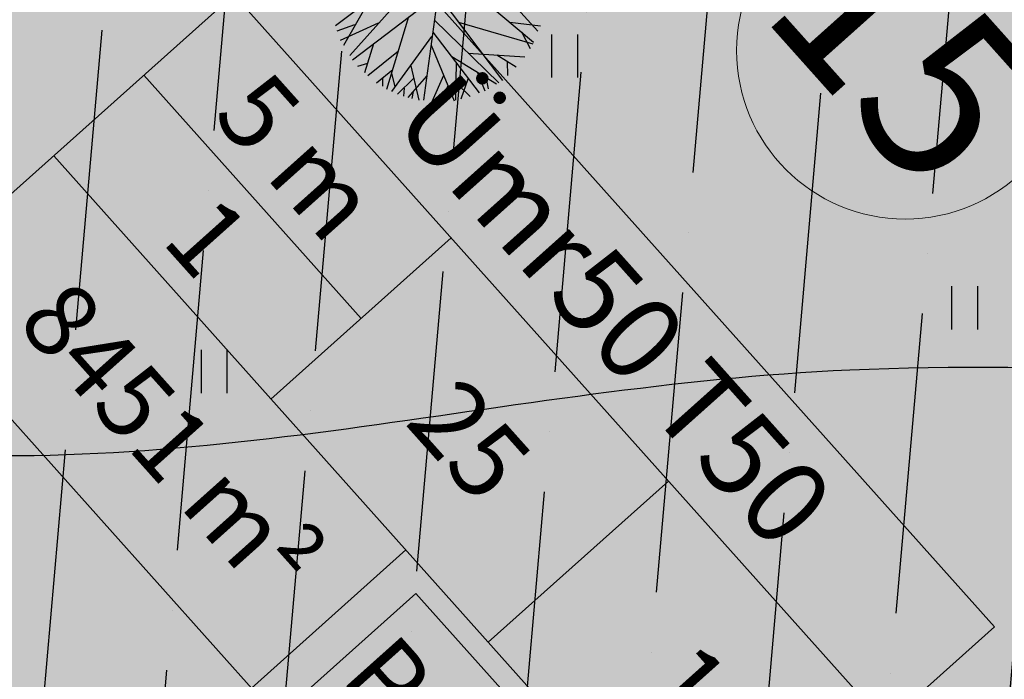
# Model space of a CAD drawing. Units: metres. Extents: x 549444 to 551193, y 6580423 to 6581811.
# Drawn here: x 550239 to 550265, y 6581175 to 6581193 of the extents above; entities that cross this region are included whole.
import ezdxf
from ezdxf.enums import TextEntityAlignment as Align

# ---------------------------------------------------------------- set-up
doc = ezdxf.new("R2010")
doc.units = ezdxf.units.M
doc.header["$PDMODE"] = 32
doc.header["$PDSIZE"] = 0.5
for name, color, linetype in [('04343 DP haljastus$0$k-halja-kask', 171, 'Continuous'), ('g$0$12', 7, 'Continuous'), ('g$0$Horisontaal', 7, 'Continuous'), ('K-ha-EH-KEELD', 71, 'Continuous'), ('K-ha-muinsuskaitse', 92, 'Continuous'), ('K-xref', 7, 'Continuous')]:
    doc.layers.add(name, color=color, linetype=linetype)
for name, color, linetype, lineweight in [('K-det-puurkaevu-kaitsetsoon', 152, 'Continuous', 25), ('K-dim-ehitusala', 7, 'Continuous', 18), ('K-exp-EÕ', 7, 'Continuous', 15), ('K-exp-ha-EÕ', 41, 'Continuous', 20), ('K-exp-ha-POSNR', 41, 'Continuous', 20), ('K-exp-NR', 7, 'Continuous', 15)]:
    doc.layers.add(name, color=color, linetype=linetype, lineweight=lineweight)
doc.styles.add('SWISL', font='swissl.ttf')
doc.dimstyles.new('1-1000', dxfattribs={"dimscale": 0, "dimtxt": 2.5, "dimasz": 1.78, "dimexe": 1.5, "dimexo": 0, "dimgap": 0.6, "dimtad": 1, "dimrnd": 0.1, "dimzin": 0, "dimdsep": 46, "dimtxsty": 'SWISL', "dimblk1": 'OBLIQUE', "dimblk2": 'OBLIQUE', "dimsah": 1, "dimcen": 0.09, "dimclrd": 256, "dimclre": 256, "dimclrt": 256, "dimadec": 4, "dimazin": 0, "dimtfac": 1, "dimtmove": 0, "dimatfit": 3, "dimldrblk": 'OBLIQUE', "dimfxl": 0, "dimtolj": 1, "dimtzin": 0, "dimlwd": -1, "dimlwe": -1, "dimarcsym": 0})

# ---------------------------------------------------------------- blocks, each defined once
blk = doc.blocks.new('g$0$HEIN')
at = {"linetype": 'Continuous'}
for p, q in [((-0.234, 0.38), (-0.234, -0.381)), ((0.221, 0.38), (0.221, -0.381))]:
    blk.add_line(p, q, dxfattribs=at)
blk = doc.blocks.new('_OBLIQUE')
at = {"color": 0, "linetype": 'ByBlock'}
blk.add_line((-0.5, -0.5), (0.5, 0.5), dxfattribs=at)
blk = doc.blocks.new('*D161')
at = {"layer": 'DEFPOINTS', "color": 0}
for p in [(550197.181, 6581181.65), (550246.951, 6581115.991), (550244.619, 6581114.223)]:
    blk.add_point(p, dxfattribs=at)
at = {"layer": 'K-dim-ehitusala'}
for p, q in [((550197.181, 6581181.65), (550193.653, 6581178.976)), ((550194.849, 6581179.882), (550244.619, 6581114.223)), ((550246.951, 6581115.991), (550243.424, 6581113.317))]:
    blk.add_line(p, q, dxfattribs=at)
at = {"layer": 'K-dim-ehitusala', "xscale": 1.780000006489483, "yscale": 1.780000006489483, "zscale": 1.780000006489483}
for p, rotation in [((550194.849, 6581179.882), 127.1625987960011), ((550244.619, 6581114.223), 307.1625987960011)]:
    blk.add_blockref('_OBLIQUE', p, dxfattribs=dict(at, rotation=rotation))
at = {"layer": 'K-dim-ehitusala', "insert": (550221.236, 6581148.191), "char_height": 2.5, "attachment_point": 5, "rotation": 307.1626, "style": 'SWISL'}
blk.add_mtext('\\A1;82.40', dxfattribs=at)
blk = doc.blocks.new('04343 DP haljastus$0$11')
at = {"layer": '04343 DP haljastus$0$k-halja-kask'}
for p, q in [((550250.513, 6581196.024), (550249.749, 6581190.468)), ((550248.42, 6581195.503), (550251.842, 6581190.989)), ((550247.874, 6581191.535), (550252.388, 6581194.957)), ((550247.429, 6581192.433), (550248.753, 6581193.437)), ((550247.805, 6581191.648), (550249.335, 6581193.357)), ((550248.329, 6581193.102), (550247.638, 6581191.91)), ((550251.363, 6581193.076), (550252.659, 6581191.999)), ((550252.135, 6581192.979), (550252.774, 6581192.287)), ((550248.782, 6581190.758), (550249.365, 6581192.671)), ((550250.039, 6581192.58), (550251.74, 6581190.928)), ((550247.473, 6581192.293), (550247.94, 6581192.46)), ((550247.561, 6581192.052), (550248.563, 6581192.504)), ((550250.674, 6581192.527), (550252.639, 6581191.957)), ((550252.03, 6581192.526), (550252.842, 6581192.432)), ((550248.912, 6581190.696), (550249.974, 6581192.143)), ((550250.002, 6581192.258), (550251.225, 6581190.658)), ((550252.341, 6581192.267), (550252.565, 6581191.834)), ((550248.431, 6581191.95), (550248.198, 6581191.185)), ((550248.282, 6581191.115), (550249.091, 6581191.768)), ((550249.958, 6581191.917), (550250.56, 6581190.448)), ((550250.498, 6581191.618), (550251.68, 6581190.896)), ((550250.931, 6581191.706), (550252.431, 6581191.612)), ((550251.684, 6581191.662), (550252.198, 6581191.342)), ((550248.023, 6581191.36), (550248.28, 6581191.447)), ((550248.509, 6581190.926), (550248.94, 6581191.279)), ((550249.419, 6581191.375), (550249.63, 6581190.465)), ((550250.613, 6581191.465), (550250.6, 6581190.465)), ((550251.964, 6581191.486), (550251.972, 6581191.117)), ((550248.668, 6581191.06), (550248.671, 6581190.835)), ((550248.905, 6581191.173), (550248.992, 6581190.824)), ((550249.493, 6581191.044), (550249.068, 6581190.628)), ((550249.835, 6581191.102), (550249.336, 6581190.536)), ((550250.281, 6581191.119), (550249.976, 6581190.42)), ((550250.929, 6581191.049), (550250.737, 6581190.489)), ((550251.167, 6581191.216), (550251.37, 6581190.715)), ((550251.394, 6581191.081), (550251.456, 6581190.766)), ((550249.241, 6581190.785), (550249.225, 6581190.573)), ((550250.395, 6581190.845), (550250.212, 6581190.425)), ((550250.619, 6581190.921), (550250.981, 6581190.567)), ((550249.476, 6581190.696), (550249.44, 6581190.509))]:
    blk.add_line(p, q, dxfattribs=at)
blk = doc.blocks.new('04343 DP haljastus')
at = {"layer": '04343 DP haljastus$0$k-halja-kask'}
blk.add_blockref('04343 DP haljastus$0$11', (0, 0), dxfattribs=at)

msp = doc.modelspace()

# ---------------------------------------------------------------- hatches: boundary and pattern name
at = {"layer": 'K-det-puurkaevu-kaitsetsoon'}
h = msp.add_hatch(dxfattribs=at)
h.set_pattern_fill('DOTS,_O', color=256, scale=0.8)
h.set_pattern_definition([(0, (1.5425, -1.864), (0.635, 1.27), [0, -1.27])])
edge = h.paths.add_edge_path()
edge.add_arc((550274.929, 6581191.821), 50, 0, 360)
at = {"layer": 'K-exp-ha-EÕ'}
msp.add_hatch(color=256, dxfattribs=at).paths.add_polyline_path([(550253.122, 6581166.105), (550235.913, 6581185.353), (550247.619, 6581195.819), (550264.828, 6581176.571)])
at = {"layer": 'K-exp-ha-POSNR'}
h = msp.add_hatch(color=256, dxfattribs=at)
h.dxf.hatch_style = 2
edge = h.paths.add_edge_path()
edge.add_arc((550262.469, 6581191.779), 4.45, 0, 360)
at = {"layer": 'K-ha-EH-KEELD'}
msp.add_hatch(color=256, dxfattribs=at).paths.add_polyline_path([(550264.43, 6581122.73), (550332.602, 6581174.404), (550272.921, 6581253.138), (550204.749, 6581201.463)])
at = {"layer": 'K-ha-muinsuskaitse'}
h = msp.add_hatch(dxfattribs=at)
h.set_pattern_fill('ANSI36,_I', color=256, angle=40, style=2)
h.set_pattern_definition([(85, (0, 0), (-2.6786590708, 5.8118262745), [7.9375, -1.5875, 0, -1.5875])])
h.paths.add_polyline_path([(550319.082, 6581200.626), (550271.245, 6581127.895), (550215.84, 6581186.832), (550244.473, 6581213.188), (550248.208, 6581248.612), (550275.813, 6581274.153), (550295.458, 6581218.474)])

# ---------------------------------------------------------------- linework, layer by layer
at = {"layer": 'g$0$Horisontaal'}
for points, knots in [([(550294.127, 6580831.435), (550278.827, 6580830.816), (550250.8, 6580829.68), (550261.187, 6580867.553), (550241.454, 6580883.961), (550224.59, 6580896.586), (550220.026, 6580914.145), (550220.634, 6580927.7), (550227.608, 6580939.711), (550235.627, 6580959.856), (550248.669, 6580971.559), (550271.359, 6580986.056), (550247.825, 6580992.846), (550251.598, 6581015.118), (550251.583, 6581034.643), (550237.104, 6581057.252), (550261.881, 6581062.6), (550263.472, 6581083.79), (550294.894, 6581088.281), (550267.415, 6581119.387), (550295.431, 6581145.183), (550310.611, 6581169.008), (550318.831, 6581195.185), (550305.784, 6581219.232), (550297.233, 6581240.116), (550290.673, 6581251.905), (550288.662, 6581255.298)], [0, 0, 0, 0, 35.88412, 65.737977, 84.983052, 108.784749, 127.615826, 136.464043, 148.822821, 168.756018, 198.686082, 211.773723, 223.513867, 248.225391, 266.391293, 287.927816, 305.321876, 321.122849, 344.289043, 365.444997, 405.618716, 434.288158, 455.194774, 482.82089, 511.769893, 523.643315, 523.643315, 523.643315, 523.643315]), ([(550264.598, 6581234.27), (550269.44, 6581232.136), (550282.988, 6581223.427), (550301.963, 6581208.207), (550290.707, 6581180.138), (550260.978, 6581185.998), (550238.756, 6581178.637), (550212.577, 6581186.895), (550208.01, 6581155.851), (550170.749, 6581157.685), (550182.861, 6581124.375), (550176.997, 6581100.297), (550174.621, 6581075.641), (550157.248, 6581051.175), (550183.032, 6581040.078), (550180.439, 6581014.342), (550155.835, 6581011.195), (550167.25, 6580988.782), (550194.882, 6580989.709), (550178.664, 6580958.272), (550176.926, 6580936.311), (550179.791, 6580911.673), (550201.308, 6580895.003), (550177.579, 6580871.261), (550195.014, 6580844.198), (550211.65, 6580820.045), (550207.941, 6580794.167), (550194.447, 6580766.5), (550212.978, 6580756.421), (550223.76, 6580750.557)], [407.927956, 407.927956, 407.927956, 407.927956, 423.92724, 454.253485, 468.663686, 500.11696, 526.912845, 543.908449, 567.011042, 595.363648, 618.476808, 647.630339, 672.487699, 695.589812, 716.663782, 736.306489, 754.261834, 769.117627, 790.495598, 814.542818, 843.663232, 863.909599, 886.455893, 907.194774, 941.178017, 967.617748, 994.651459, 1016.763234, 1047.529509, 1047.529509, 1047.529509, 1047.529509])]:
    msp.add_open_spline(points, degree=3, knots=knots, dxfattribs=at)
at = {"layer": 'K-det-puurkaevu-kaitsetsoon', "lineweight": -3}
msp.add_circle((550274.929, 6581191.821), 50, dxfattribs=at)
at = {"layer": 'K-exp-EÕ'}
for p, q in [((550235.913, 6581185.353), (550247.619, 6581195.819)), ((550247.619, 6581195.819), (550264.828, 6581176.571)), ((550244.745, 6581193.249), (550261.954, 6581174.001)), ((550257.198, 6581169.749), (550239.989, 6581188.997)), ((550250.482, 6581186.833), (550245.726, 6581182.581)), ((550253.122, 6581166.105), (550235.913, 6581185.353)), ((550256.218, 6581180.417), (550251.462, 6581176.165)), ((550249.286, 6581178.599), (550245.21, 6581174.954)), ((550249.549, 6581177.453), (550246.319, 6581174.565)), ((550252.437, 6581174.223), (550249.549, 6581177.453)), ((550264.828, 6581176.571), (550253.122, 6581166.105))]:
    msp.add_line(p, q, dxfattribs=at)
at = {"layer": 'K-exp-EÕ', "ltscale": 5}
msp.add_line((550248.104, 6581184.707), (550242.367, 6581191.123), dxfattribs=at)
at = {"layer": 'K-exp-NR'}
msp.add_circle((550262.469, 6581191.779), 4.45, dxfattribs=at)

# ---------------------------------------------------------------- block references
at = {"layer": 'g$0$12', "xscale": 1.5, "yscale": 1.5, "zscale": 1.5}
for p in [(550253.485, 6581191.632), (550264.044, 6581184.987), (550244.231, 6581183.31)]:
    msp.add_blockref('g$0$HEIN', p, dxfattribs=at)
at = {"layer": 'K-xref'}
msp.add_blockref('04343 DP haljastus', (0, 0), dxfattribs=at)

# ---------------------------------------------------------------- texts
at = {"layer": 'K-exp-EÕ', "style": 'SWISL', "width": 0.99}
for s, height, p in [('5 m', 2.0025, (550246.424, 6581188.978)), ('Ümr50 T50', 2.225, (550254.795, 6581184.917)), ('1', 2.002, (550244.046, 6581186.852)), ('25', 2.0025, (550250.972, 6581181.499)), ('P', 1.947, (550248.815, 6581175.231)), ('1', 2.002, (550256.708, 6581175.083))]:
    msp.add_text(s, height=height, rotation=311.799, dxfattribs=at).set_placement(p, align=Align.MIDDLE_CENTER)
for s, p in [('8451', (550243.593, 6581180.865)), ('m²', (550246.346, 6581177.786))]:
    msp.add_text(s, height=1.9469, rotation=311.799, dxfattribs=at).set_placement(p, align=Align.MIDDLE_RIGHT)
at = {"layer": 'K-exp-NR', "style": 'SWISL', "width": 0.99}
msp.add_text('15', height=4.45, rotation=311.799, dxfattribs=at).set_placement((550262.469, 6581191.779), align=Align.MIDDLE_CENTER)

# ---------------------------------------------------------------- dimensions: what is measured, and where the dimension line sits
at = {"layer": 'K-dim-ehitusala'}
dim = msp.add_aligned_dim(p1=(550197.181, 6581181.65), p2=(550246.951, 6581115.991), distance=-2.927, dimstyle='1-1000', override={"dimscale": 1}, dxfattribs=at)
dim.commit()
dim.dimension.update_dxf_attribs({"geometry": '*D161', "text_midpoint": (550221.236, 6581148.191)})

doc.saveas('drawing.dxf')
